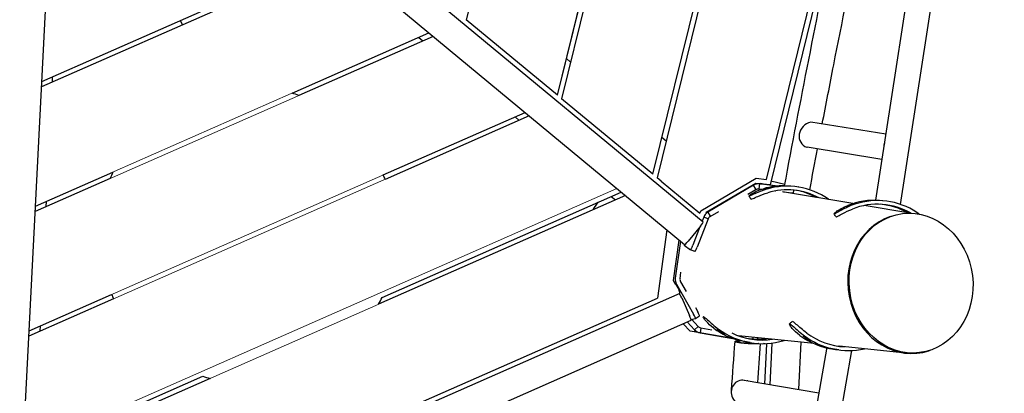
# Model space of a CAD drawing. Extents: x -4020 to -2932, y 582 to 1286.
# Drawn here: x -3163 to -3112, y 945 to 965 of the extents above; entities that cross this region are included whole.
import ezdxf

# ---------------------------------------------------------------- set-up
doc = ezdxf.new("R2010")
doc.units = 0
doc.header["$LTSCALE"] = 32
doc.header["$MEASUREMENT"] = 0
doc.layers.get('0').update_dxf_attribs({"color": 2, "linetype": 'CONTINUOUS'})
doc.layers.add('1', color=7, linetype='CONTINUOUS')
doc.layers.add('Visible (ANSI)', color=2, linetype='CONTINUOUS', lineweight=30)

msp = doc.modelspace()

# ---------------------------------------------------------------- linework, layer by layer
at = {"color": 0, "linetype": 'Continuous', "lineweight": 0}
for p, q in [((-3127.908, 988.516), (-3134.808, 960.537)), ((-3135.022, 960.714), (-3128.18, 988.457)), ((-3141.433, 963.748), (-3161.955, 954.716)), ((-3161.941, 954.996), (-3141.648, 963.927)), ((-3136.478, 959.647), (-3162.282, 948.29)), ((-3162.268, 948.569), (-3136.693, 959.825)), ((-3131.523, 955.546), (-3162.609, 941.864)), ((-3131.953, 955.902), (-3162.581, 942.423))]:
    msp.add_line(p, q, dxfattribs=at)
at = {"layer": '1'}
for p, q in [((-3113.272, 989.98), (-3118.618, 955.298)), ((-3117.332, 955.084), (-3111.982, 989.747)), ((-3121.137, 947.725), (-3127.243, 912.288)), ((-3125.964, 912.016), (-3119.842, 947.556))]:
    msp.add_line(p, q, dxfattribs=at)
for start, end in [(69.7009, 72.4625), (155.0474, 157.8091), (21.8829, 23.755), (203.755, 205.627), (332.125, 335.0474), (252.4625, 255.385)]:
    msp.add_arc((-3151.008, 953.525), 7.653, start, end, dxfattribs=at)
at = {"layer": 'Visible (ANSI)'}
for p, q in [((-3130.104, 956.643), (-3121.927, 989.797)), ((-3121.656, 989.855), (-3129.89, 956.466)), ((-3124.249, 956.372), (-3118.646, 979.088)), ((-3127.513, 954.174), (-3157.137, 978.695)), ((-3162.753, 939.043), (-3160.803, 977.384)), ((-3158.288, 977.7), (-3128.47, 953.019)), ((-3120.238, 971.589), (-3124.06, 956.095)), ((-3146.388, 967.85), (-3161.629, 961.142)), ((-3161.614, 961.422), (-3146.603, 968.028)), ((-3139.152, 966.937), (-3139.727, 964.608)), ((-3133.286, 966.71), (-3134.808, 960.537)), ((-3135.022, 960.714), (-3133.568, 966.612)), ((-3154.358, 964.342), (-3154.459, 964.571)), ((-3135.022, 960.714), (-3139.727, 964.608)), ((-3148.702, 960.822), (-3141.648, 963.927)), ((-3141.433, 963.748), (-3148.353, 960.703)), ((-3142.173, 963.696), (-3141.958, 963.517)), ((-3134.343, 962.424), (-3134.557, 962.601)), ((-3161.067, 961.39), (-3161.053, 961.669)), ((-3130.104, 956.643), (-3134.808, 960.537)), ((-3144.003, 956.608), (-3136.693, 959.825)), ((-3136.478, 959.647), (-3143.906, 956.378)), ((-3137.212, 959.597), (-3136.996, 959.419)), ((-3118.093, 958.703), (-3121.966, 959.333)), ((-3129.425, 958.353), (-3129.639, 958.53)), ((-3118.293, 957.404), (-3122.145, 958.03)), ((-3161.941, 954.996), (-3157.946, 956.754)), ((-3158.094, 956.416), (-3161.955, 954.716)), ((-3129.676, 956.289), (-3129.89, 956.466)), ((-3129.676, 956.289), (-3127.675, 954.632)), ((-3127.624, 954.765), (-3124.785, 956.442)), ((-3127.347, 954.686), (-3124.798, 956.191)), ((-3124.913, 956.076), (-3127.272, 954.682)), ((-3124.791, 955.869), (-3124.913, 956.076)), ((-3124.81, 956.184), (-3124.392, 956.131)), ((-3124.798, 956.191), (-3124.558, 956.16)), ((-3124.785, 956.442), (-3124.249, 956.372)), ((-3124.626, 955.894), (-3124.595, 956.142)), ((-3123.73, 956.033), (-3124.595, 956.142)), ((-3124.068, 956.091), (-3123.665, 956.04)), ((-3123.301, 956.107), (-3124.013, 956.283)), ((-3131.523, 955.546), (-3144.243, 949.947)), ((-3144.069, 950.297), (-3131.738, 955.724)), ((-3125.203, 955.615), (-3124.786, 955.861)), ((-3125.143, 955.524), (-3125.143, 955.524)), ((-3125.13, 955.521), (-3125.14, 955.523)), ((-3124.626, 955.894), (-3124.468, 955.874)), ((-3124.414, 955.868), (-3124.414, 955.868)), ((-3123.779, 955.788), (-3123.762, 955.785)), ((-3119.788, 955.129), (-3123.413, 955.743)), ((-3123.375, 955.737), (-3123.073, 955.698)), ((-3122.857, 955.672), (-3122.837, 955.825)), ((-3122.585, 955.981), (-3122.614, 955.986)), ((-3161.379, 954.97), (-3161.365, 955.249)), ((-3132.251, 955.498), (-3132.035, 955.32)), ((-3125.045, 955.361), (-3125.034, 955.359)), ((-3119.752, 955.123), (-3119.752, 955.123)), ((-3116.849, 954.632), (-3119.207, 955.031)), ((-3118.254, 955.277), (-3118.415, 955.289)), ((-3127.675, 954.632), (-3127.624, 954.765)), ((-3127.347, 954.686), (-3127.347, 954.686)), ((-3127.272, 954.682), (-3127.151, 954.476)), ((-3127.146, 954.468), (-3126.703, 954.729)), ((-3120.761, 954.6), (-3120.761, 954.6)), ((-3120.747, 954.598), (-3120.758, 954.598)), ((-3127.252, 954.344), (-3127.813, 952.889)), ((-3127.483, 954.434), (-3127.566, 954.218)), ((-3127.252, 954.344), (-3127.483, 954.434)), ((-3127.479, 954.444), (-3127.479, 954.444)), ((-3120.649, 954.446), (-3120.638, 954.445)), ((-3117.85, 954.463), (-3117.781, 954.486)), ((-3129.378, 953.771), (-3129.872, 950.263)), ((-3127.653, 953.965), (-3128.29, 953.195)), ((-3127.674, 953.939), (-3128.043, 952.979)), ((-3129.032, 951.162), (-3128.739, 953.242)), ((-3128.68, 953.193), (-3128.947, 951.291)), ((-3128.485, 952.987), (-3128.169, 952.751)), ((-3127.937, 952.66), (-3128.168, 952.75)), ((-3128.702, 951.256), (-3128.654, 951.596)), ((-3128.914, 950.958), (-3129.032, 951.162)), ((-3128.886, 950.971), (-3128.001, 949.423)), ((-3128.671, 951.096), (-3128.39, 950.603)), ((-3162.268, 948.569), (-3158.012, 950.442)), ((-3128.715, 950.499), (-3160.889, 936.339)), ((-3128.747, 950.645), (-3128.752, 950.658)), ((-3157.908, 950.215), (-3162.282, 948.29)), ((-3160.446, 936.807), (-3129.872, 950.263)), ((-3128.616, 950.27), (-3128.213, 949.354)), ((-3127.913, 949.77), (-3127.786, 949.548)), ((-3160.249, 934.982), (-3128.136, 949.115)), ((-3128.186, 948.55), (-3128.537, 948.938)), ((-3128.327, 949.031), (-3127.955, 948.62)), ((-3128.14, 949.159), (-3127.908, 949.21)), ((-3127.772, 948.789), (-3128.113, 949.165)), ((-3127.907, 949.21), (-3127.693, 949.336)), ((-3127.504, 949.294), (-3127.5, 949.298)), ((-3127.48, 949.293), (-3127.496, 949.296)), ((-3123.042, 948.933), (-3123.058, 948.935)), ((-3122.899, 949.055), (-3122.903, 949.055)), ((-3161.69, 948.551), (-3161.677, 948.83)), ((-3125.975, 948.176), (-3128.186, 948.55)), ((-3127.772, 948.789), (-3127.955, 948.62)), ((-3127.864, 948.496), (-3127.931, 948.569)), ((-3127.868, 948.544), (-3127.869, 948.545)), ((-3127.629, 948.701), (-3127.669, 948.464)), ((-3127.669, 948.464), (-3125.98, 948.178)), ((-3127.055, 948.613), (-3127.628, 948.71)), ((-3121.786, 947.911), (-3125.686, 948.317)), ((-3125.234, 947.99), (-3125.275, 947.997)), ((-3125.086, 947.964), (-3125.178, 947.98)), ((-3124.94, 948.148), (-3124.924, 948.238)), ((-3124.727, 948.217), (-3124.685, 948.139)), ((-3124.481, 948.145), (-3124.407, 948.184)), ((-3124.458, 948.146), (-3124.459, 948.146)), ((-3124.223, 947.879), (-3124.405, 947.91)), ((-3123.968, 947.94), (-3124.072, 945.795)), ((-3122.583, 945.541), (-3122.464, 947.982)), ((-3124.322, 945.838), (-3124.223, 947.879)), ((-3120.678, 947.61), (-3120.763, 947.622)), ((-3120.52, 947.589), (-3120.618, 947.602)), ((-3117.057, 947.419), (-3120.497, 947.777)), ((-3115.866, 947.549), (-3115.797, 947.572)), ((-3152.939, 946.12), (-3162.609, 941.864)), ((-3162.595, 942.143), (-3153.314, 946.228)), ((-3121.544, 945.363), (-3125.39, 946.02))]:
    msp.add_line(p, q, dxfattribs=at)
for centre, major_axis, ratio, start_param, end_param in [((-3121.891, 958.676), (-0.491, -0.513), 0.892164, 4.074088, 6.678954), ((-3117.55, 957.949), (-0.554, -0.411), 0.902574, 5.43266, 5.653581), ((-3117.55, 957.949), (0.422, -0.569), 0.853214, 3.692223, 3.992118), ((-3122.143, 958.696), (0.424, -0.57), 0.851026, 5.527611, 5.563148), ((-3123.337, 952.367), (0.592, 3.64), 0.996258, 0.154651, 0.453904), ((-3123.177, 952.341), (0.592, 3.64), 0.996258, 5.829281, 6.737089), ((-3123.177, 952.341), (0.562, 3.455), 0.996258, 5.949877, 6.737089), ((-3123.105, 955.703), (0.248, -0.031), 0.003842, 4.840062, 6.283185), ((-3123.337, 952.367), (0.562, 3.455), 0.996258, 5.950818, 6.259945), ((-3129.735, 952.758), (-3.995, 0.546), 0.991445, 5.764263, 5.882384), ((-3118.688, 951.611), (0.273, 3.678), 0.996258, 0, 0.45349), ((-3118.527, 951.599), (0.273, 3.678), 0.996258, 5.828868, 6.736675), ((-3118.527, 951.599), (0.259, 3.49), 0.996258, 5.833604, 6.736675), ((-3118.688, 951.611), (0.259, 3.49), 0.996258, 5.838227, 6.259945), ((-3127.673, 953.982), (0.159, 0.193), 0.105104, 4.712389, 6.283185), ((-3116.858, 951.006), (0.44, -3.582), 0.883829, 3.318968, 6.46056), ((-3128.393, 953.22), (-0.091, -0.233), 0.129565, 5.699439, 6.247257), ((-3128.31, 953.211), (0.159, 0.193), 0.105104, 3.141593, 4.712389), ((-3128.077, 952.983), (-0.091, -0.233), 0.129565, 6.247257, 7.887867), ((-3127.846, 952.893), (-0.091, -0.233), 0.129565, 0, 1.604681), ((-3128.64, 950.259), (-0.101, 0.229), 0.105104, 4.712389, 6.283185), ((-3128.033, 949.426), (0.126, -0.216), 0.105402, 6.249208, 7.776371), ((-3127.818, 949.552), (0.126, -0.216), 0.105402, 0, 1.493186), ((-3128.237, 949.344), (-0.101, 0.229), 0.105104, 3.141593, 4.712389), ((-3124.674, 951.826), (-0.652, -3.82), 0.991454, 5.817136, 6.205174), ((-3124.433, 951.784), (-0.652, -3.82), 0.991454, 5.817136, 6.742138), ((-3124.433, 951.784), (-0.621, -3.635), 0.991454, 6.001753, 6.591889), ((-3119.996, 951.428), (-0.499, -3.654), 0.991445, 5.783987, 6.36012), ((-3124.674, 951.826), (-0.621, -3.635), 0.991454, 0.033459, 0.290049), ((-3120.238, 951.462), (-0.524, -3.84), 0.991445, 5.783987, 6.283185), ((-3119.996, 951.428), (-0.524, -3.84), 0.991445, 5.783987, 6.630778), ((-3125.417, 945.358), (0.389, -0.567), 0.907737, 2.422145, 5.574346), ((-3125.417, 945.358), (-0.583, -0.401), 0.856565, 3.86425, 3.904129), ((-3125.417, 945.358), (-0.583, -0.401), 0.856565, 5.347622, 5.435046)]:
    msp.add_ellipse(centre, major_axis=major_axis, ratio=ratio, start_param=start_param, end_param=end_param, dxfattribs=at)
msp.add_ellipse((-3116.789, 951.029), major_axis=(-0.44, 3.582), ratio=0.883829, dxfattribs=at)
for points, knots in [([(-3123.313, 956.043), (-3122.91, 958.192), (-3122.493, 960.361), (-3121.631, 964.753), (-3121.186, 966.974), (-3120.276, 971.423), (-3119.81, 973.651), (-3118.864, 978.095), (-3118.383, 980.311), (-3117.622, 983.747), (-3117.347, 984.978), (-3117.07, 986.203)], [2.9078665, 2.9078665, 2.9078665, 2.9078665, 2.9991403, 2.9991403, 3.0915157, 3.0915157, 3.1838912, 3.1838912, 3.2762666, 3.2762666, 3.3281738, 3.3281738, 3.3281738, 3.3281738]), ([(-3121.368, 959.236), (-3121.174, 960.245), (-3120.977, 961.258), (-3120.344, 964.483), (-3119.899, 966.704), (-3118.988, 971.154), (-3118.523, 973.383), (-3117.577, 977.827), (-3117.096, 980.043), (-3116.362, 983.355), (-3116.115, 984.462), (-3115.866, 985.564)], [2.9563555, 2.9563555, 2.9563555, 2.9563555, 2.9989046, 2.9989046, 3.0914369, 3.0914369, 3.1839693, 3.1839693, 3.2765016, 3.2765016, 3.3232495, 3.3232495, 3.3232495, 3.3232495]), ([(-3124.06, 956.095), (-3124.061, 956.09), (-3124.079, 956.088), (-3124.111, 956.091), (-3124.144, 956.094), (-3124.192, 956.1), (-3124.25, 956.109), (-3124.337, 956.122), (-3124.448, 956.141), (-3124.558, 956.16)], [0, 0, 0, 0, 0.448799, 0.448799, 0.448799, 0.897598, 0.897598, 0.897598, 1.570796, 1.570796, 1.570796, 1.570796]), ([(-3125.14, 955.523), (-3125.157, 955.525), (-3125.085, 955.593), (-3124.771, 955.765), (-3124.524, 955.858), (-3124.395, 955.897)], [-0.785398, -0.785398, -0.785398, -0.785398, -0.1122, 0.336599, 0.785398, 0.785398, 0.785398, 0.785398]), ([(-3124.236, 955.871), (-3124.428, 955.813), (-3124.749, 955.687), (-3125.044, 955.547), (-3125.118, 955.519), (-3125.13, 955.521)], [-0.785398, -0.785398, -0.785398, -0.785398, -0.1122, 0.336599, 0.785398, 0.785398, 0.785398, 0.785398]), ([(-3125.034, 955.359), (-3125.023, 955.357), (-3124.987, 955.371), (-3124.928, 955.396), (-3124.87, 955.422), (-3124.79, 955.46), (-3124.693, 955.502), (-3124.547, 955.564), (-3124.365, 955.636), (-3124.182, 955.691)], [-0.785398, -0.785398, -0.785398, -0.785398, -0.336599, -0.336599, -0.336599, 0.1122, 0.1122, 0.1122, 0.785398, 0.785398, 0.785398, 0.785398]), ([(-3124.427, 955.859), (-3124.43, 955.86), (-3124.426, 955.862), (-3124.415, 955.867), (-3124.398, 955.874), (-3124.365, 955.887), (-3124.323, 955.9), (-3124.309, 955.904), (-3124.294, 955.909), (-3124.279, 955.913), (-3124.217, 955.931), (-3124.145, 955.948), (-3124.091, 955.959), (-3124.036, 955.97), (-3123.999, 955.975), (-3123.993, 955.974)], [0, 0, 0, 0, 0.448799, 0.448799, 0.448799, 1.121997, 1.121997, 1.121997, 1.346397, 1.346397, 1.346397, 2.243995, 2.243995, 2.243995, 3.141593, 3.141593, 3.141593, 3.141593]), ([(-3123.993, 955.974), (-3123.99, 955.973), (-3123.995, 955.972), (-3124.007, 955.968), (-3124.019, 955.965), (-3124.038, 955.96), (-3124.062, 955.954), (-3124.109, 955.942), (-3124.178, 955.924), (-3124.242, 955.907), (-3124.307, 955.89), (-3124.366, 955.873), (-3124.399, 955.864), (-3124.415, 955.86), (-3124.425, 955.859), (-3124.427, 955.859)], [3.141593, 3.141593, 3.141593, 3.141593, 3.590392, 3.590392, 3.590392, 4.039191, 4.039191, 4.039191, 4.936788, 4.936788, 4.936788, 5.834386, 5.834386, 5.834386, 6.283185, 6.283185, 6.283185, 6.283185]), ([(-3120.758, 954.598), (-3120.775, 954.6), (-3120.709, 954.673), (-3120.411, 954.872), (-3120.173, 954.986), (-3120.048, 955.036)], [-0.785398, -0.785398, -0.785398, -0.785398, -0.1122, 0.336599, 0.785398, 0.785398, 0.785398, 0.785398]), ([(-3119.887, 955.024), (-3120.074, 954.949), (-3120.382, 954.796), (-3120.664, 954.631), (-3120.736, 954.597), (-3120.747, 954.598)], [-0.785398, -0.785398, -0.785398, -0.785398, -0.1122, 0.336599, 0.785398, 0.785398, 0.785398, 0.785398]), ([(-3120.077, 954.995), (-3120.08, 954.996), (-3120.076, 954.999), (-3120.065, 955.004), (-3120.049, 955.013), (-3120.017, 955.028), (-3119.976, 955.045), (-3119.963, 955.05), (-3119.948, 955.056), (-3119.933, 955.062), (-3119.873, 955.085), (-3119.803, 955.108), (-3119.75, 955.124), (-3119.696, 955.14), (-3119.66, 955.148), (-3119.654, 955.147)], [0, 0, 0, 0, 0.448799, 0.448799, 0.448799, 1.121997, 1.121997, 1.121997, 1.346397, 1.346397, 1.346397, 2.243995, 2.243995, 2.243995, 3.141593, 3.141593, 3.141593, 3.141593]), ([(-3119.654, 955.147), (-3119.651, 955.147), (-3119.656, 955.145), (-3119.668, 955.14), (-3119.679, 955.136), (-3119.697, 955.13), (-3119.72, 955.122), (-3119.767, 955.105), (-3119.834, 955.082), (-3119.897, 955.059), (-3119.959, 955.036), (-3120.017, 955.014), (-3120.049, 955.003), (-3120.065, 954.998), (-3120.074, 954.995), (-3120.077, 954.995)], [3.141593, 3.141593, 3.141593, 3.141593, 3.590392, 3.590392, 3.590392, 4.039191, 4.039191, 4.039191, 4.936788, 4.936788, 4.936788, 5.834386, 5.834386, 5.834386, 6.283185, 6.283185, 6.283185, 6.283185]), ([(-3120.638, 954.445), (-3120.626, 954.444), (-3120.592, 954.461), (-3120.536, 954.491), (-3120.48, 954.522), (-3120.403, 954.566), (-3120.31, 954.616), (-3120.171, 954.691), (-3119.995, 954.778), (-3119.817, 954.85)], [-0.785398, -0.785398, -0.785398, -0.785398, -0.336599, -0.336599, -0.336599, 0.1122, 0.1122, 0.1122, 0.785398, 0.785398, 0.785398, 0.785398]), ([(-3116.852, 954.632), (-3116.895, 954.656), (-3116.963, 954.694), (-3117.06, 954.745), (-3117.139, 954.786), (-3117.122, 954.784), (-3116.968, 954.716), (-3116.86, 954.655), (-3116.822, 954.631)], [-2.129499, -2.129499, -2.129499, -2.129499, -1.346397, -1.121997, -0.448799, 0.448799, 1.346397, 2.115148, 2.115148, 2.115148, 2.115148]), ([(-3126.959, 948.703), (-3127.12, 948.823), (-3127.354, 949.043), (-3127.507, 949.257), (-3127.513, 949.299), (-3127.496, 949.296)], [-0.785398, -0.785398, -0.785398, -0.785398, -0.1122, 0.336599, 0.785398, 0.785398, 0.785398, 0.785398]), ([(-3127.48, 949.293), (-3127.455, 949.289), (-3127.339, 949.19), (-3127.038, 948.914), (-3126.825, 948.742), (-3126.718, 948.662)], [-0.785398, -0.785398, -0.785398, -0.785398, -0.1122, 0.336599, 0.785398, 0.785398, 0.785398, 0.785398]), ([(-3122.521, 948.339), (-3122.682, 948.459), (-3122.916, 948.679), (-3123.069, 948.895), (-3123.075, 948.937), (-3123.058, 948.935)], [-0.785398, -0.785398, -0.785398, -0.785398, -0.1122, 0.336599, 0.785398, 0.785398, 0.785398, 0.785398]), ([(-3123.042, 948.933), (-3123.016, 948.93), (-3122.901, 948.832), (-3122.599, 948.558), (-3122.386, 948.386), (-3122.279, 948.306)], [-0.785398, -0.785398, -0.785398, -0.785398, -0.1122, 0.336599, 0.785398, 0.785398, 0.785398, 0.785398]), ([(-3122.168, 948.458), (-3122.27, 948.533), (-3122.372, 948.615), (-3122.464, 948.693), (-3122.556, 948.772), (-3122.638, 948.846), (-3122.706, 948.906), (-3122.807, 948.995), (-3122.874, 949.051), (-3122.899, 949.055)], [-0.785398, -0.785398, -0.785398, -0.785398, -0.336599, -0.336599, -0.336599, 0.1122, 0.1122, 0.1122, 0.785398, 0.785398, 0.785398, 0.785398]), ([(-3126.399, 948.413), (-3126.403, 948.414), (-3126.414, 948.418), (-3126.43, 948.426), (-3126.455, 948.438), (-3126.492, 948.458), (-3126.534, 948.481), (-3126.547, 948.489), (-3126.562, 948.498), (-3126.576, 948.506), (-3126.633, 948.541), (-3126.691, 948.581), (-3126.729, 948.61), (-3126.766, 948.638), (-3126.783, 948.656), (-3126.775, 948.655)], [0, 0, 0, 0, 0.448799, 0.448799, 0.448799, 1.121997, 1.121997, 1.121997, 1.346397, 1.346397, 1.346397, 2.243995, 2.243995, 2.243995, 3.141593, 3.141593, 3.141593, 3.141593]), ([(-3126.775, 948.655), (-3126.771, 948.654), (-3126.76, 948.648), (-3126.745, 948.639), (-3126.729, 948.63), (-3126.708, 948.617), (-3126.684, 948.602), (-3126.636, 948.571), (-3126.574, 948.531), (-3126.521, 948.497), (-3126.468, 948.463), (-3126.423, 948.435), (-3126.406, 948.422), (-3126.397, 948.415), (-3126.395, 948.413), (-3126.399, 948.413)], [3.141593, 3.141593, 3.141593, 3.141593, 3.590392, 3.590392, 3.590392, 4.039191, 4.039191, 4.039191, 4.936788, 4.936788, 4.936788, 5.834386, 5.834386, 5.834386, 6.283185, 6.283185, 6.283185, 6.283185]), ([(-3125.125, 947.906), (-3125.165, 947.908), (-3125.209, 947.91), (-3125.297, 947.916), (-3125.341, 947.92), (-3125.419, 947.927), (-3125.46, 947.931), (-3125.539, 947.941), (-3125.576, 947.946), (-3125.64, 947.955), (-3125.673, 947.96), (-3125.731, 947.971), (-3125.756, 947.977), (-3125.796, 947.988), (-3125.815, 947.993), (-3125.843, 948.004), (-3125.852, 948.01), (-3125.862, 948.02), (-3125.864, 948.025), (-3125.858, 948.034), (-3125.85, 948.039), (-3125.828, 948.046), (-3125.812, 948.05), (-3125.773, 948.057), (-3125.749, 948.06), (-3125.699, 948.064), (-3125.669, 948.066), (-3125.626, 948.067), (-3125.616, 948.068), (-3125.605, 948.068)], [4.960012, 4.960012, 4.960012, 4.960012, 5.268632, 5.268632, 5.577252, 5.577252, 5.88674, 5.88674, 6.196228, 6.196228, 6.506759, 6.506759, 6.81729, 6.81729, 7.128673, 7.128673, 7.440057, 7.440057, 7.75143, 7.75143, 8.062803, 8.062803, 8.373309, 8.373309, 8.683814, 8.683814, 8.993289, 8.993289, 9.083524, 9.083524, 9.083524, 9.083524]), ([(-3125.533, 948.051), (-3125.538, 948.051), (-3125.543, 948.05), (-3125.575, 948.049), (-3125.599, 948.048), (-3125.639, 948.044), (-3125.658, 948.042), (-3125.69, 948.037), (-3125.702, 948.034), (-3125.719, 948.028), (-3125.726, 948.024), (-3125.731, 948.017), (-3125.73, 948.013), (-3125.722, 948.005), (-3125.714, 948), (-3125.692, 947.992), (-3125.677, 947.987), (-3125.645, 947.979), (-3125.625, 947.974), (-3125.579, 947.965), (-3125.553, 947.961), (-3125.502, 947.953), (-3125.472, 947.95), (-3125.409, 947.942), (-3125.376, 947.939), (-3125.313, 947.933), (-3125.279, 947.93), (-3125.208, 947.926), (-3125.173, 947.924), (-3125.109, 947.921), (-3125.074, 947.919), (-3125.008, 947.918), (-3124.976, 947.918), (-3124.919, 947.918), (-3124.89, 947.918), (-3124.837, 947.92), (-3124.813, 947.922), (-3124.789, 947.924), (-3124.784, 947.924), (-3124.78, 947.925)], [0.693203, 0.693203, 0.693203, 0.693203, 0.739273, 0.739273, 0.986148, 0.986148, 1.233846, 1.233846, 1.481545, 1.481545, 1.729934, 1.729934, 1.978322, 1.978322, 2.226718, 2.226718, 2.475114, 2.475114, 2.722828, 2.722828, 2.970542, 2.970542, 3.217425, 3.217425, 3.464308, 3.464308, 3.710501, 3.710501, 3.956694, 3.956694, 4.202887, 4.202887, 4.44908, 4.44908, 4.695963, 4.695963, 4.942846, 4.942846, 4.997047, 4.997047, 4.997047, 4.997047]), ([(-3125.206, 947.985), (-3125.265, 947.995), (-3125.324, 948.006), (-3125.365, 948.015), (-3125.411, 948.024), (-3125.433, 948.03), (-3125.425, 948.029)], [1.443614, 1.443614, 1.443614, 1.443614, 2.243995, 2.243995, 2.243995, 3.141593, 3.141593, 3.141593, 3.141593]), ([(-3125.425, 948.029), (-3125.421, 948.028), (-3125.409, 948.026), (-3125.391, 948.022), (-3125.373, 948.018), (-3125.349, 948.013), (-3125.321, 948.007), (-3125.279, 947.998), (-3125.227, 947.989), (-3125.178, 947.98)], [3.141593, 3.141593, 3.141593, 3.141593, 3.590392, 3.590392, 3.590392, 4.039191, 4.039191, 4.039191, 4.711505, 4.711505, 4.711505, 4.711505]), ([(-3125.126, 948.163), (-3125.12, 948.162), (-3125.069, 948.154), (-3124.969, 948.142), (-3124.943, 948.137), (-3125.04, 948.148), (-3125.099, 948.158)], [-1.205101, -1.205101, -1.205101, -1.205101, -1.121997, -0.448799, 0.448799, 1.340358, 1.340358, 1.340358, 1.340358]), ([(-3124.631, 947.914), (-3124.648, 947.912), (-3124.668, 947.91), (-3124.713, 947.906), (-3124.743, 947.904), (-3124.81, 947.901), (-3124.847, 947.901), (-3124.917, 947.901), (-3124.957, 947.901), (-3125.041, 947.903), (-3125.084, 947.904), (-3125.125, 947.906)], [3.46964, 3.46964, 3.46964, 3.46964, 3.723797, 3.723797, 4.033284, 4.033284, 4.342772, 4.342772, 4.651392, 4.651392, 4.960012, 4.960012, 4.960012, 4.960012]), ([(-3121.96, 948.054), (-3121.965, 948.055), (-3121.975, 948.059), (-3121.991, 948.067), (-3122.016, 948.078), (-3122.053, 948.098), (-3122.095, 948.121), (-3122.109, 948.129), (-3122.123, 948.138), (-3122.137, 948.146), (-3122.194, 948.181), (-3122.252, 948.221), (-3122.29, 948.25), (-3122.327, 948.278), (-3122.345, 948.296), (-3122.336, 948.295)], [0, 0, 0, 0, 0.448799, 0.448799, 0.448799, 1.121997, 1.121997, 1.121997, 1.346397, 1.346397, 1.346397, 2.243995, 2.243995, 2.243995, 3.141593, 3.141593, 3.141593, 3.141593]), ([(-3122.336, 948.295), (-3122.332, 948.295), (-3122.322, 948.29), (-3122.306, 948.28), (-3122.29, 948.271), (-3122.27, 948.259), (-3122.245, 948.243), (-3122.197, 948.213), (-3122.135, 948.173), (-3122.082, 948.139), (-3122.029, 948.105), (-3121.984, 948.076), (-3121.967, 948.063), (-3121.958, 948.056), (-3121.956, 948.053), (-3121.96, 948.054)], [3.141593, 3.141593, 3.141593, 3.141593, 3.590392, 3.590392, 3.590392, 4.039191, 4.039191, 4.039191, 4.936788, 4.936788, 4.936788, 5.834386, 5.834386, 5.834386, 6.283185, 6.283185, 6.283185, 6.283185]), ([(-3120.639, 947.605), (-3120.657, 947.607), (-3120.677, 947.61), (-3120.697, 947.613), (-3120.713, 947.615), (-3120.729, 947.618), (-3120.746, 947.62), (-3120.812, 947.631), (-3120.881, 947.644), (-3120.926, 947.653), (-3120.972, 947.663), (-3120.995, 947.67), (-3120.986, 947.669)], [0.830513, 0.830513, 0.830513, 0.830513, 1.121997, 1.121997, 1.121997, 1.346397, 1.346397, 1.346397, 2.243995, 2.243995, 2.243995, 3.141593, 3.141593, 3.141593, 3.141593]), ([(-3120.986, 947.669), (-3120.982, 947.668), (-3120.97, 947.666), (-3120.952, 947.662), (-3120.934, 947.658), (-3120.91, 947.653), (-3120.882, 947.647), (-3120.825, 947.636), (-3120.753, 947.622), (-3120.691, 947.613), (-3120.664, 947.608), (-3120.639, 947.605), (-3120.618, 947.602)], [3.141593, 3.141593, 3.141593, 3.141593, 3.590392, 3.590392, 3.590392, 4.039191, 4.039191, 4.039191, 4.936788, 4.936788, 4.936788, 5.320445, 5.320445, 5.320445, 5.320445]), ([(-3120.525, 947.78), (-3120.521, 947.78), (-3120.525, 947.78), (-3120.543, 947.782), (-3120.549, 947.783)], [0.0080734, 0.0080734, 0.0080734, 0.0080734, 0.448799, 0.6253192, 0.6253192, 0.6253192, 0.6253192])]:
    msp.add_open_spline(points, degree=3, knots=knots, dxfattribs=at)
for points in [[(-3122.013, 955.84), (-3121.882, 956.539), (-3121.749, 957.24), (-3121.615, 957.944)], [(-3124.595, 956.142), (-3124.704, 956.156), (-3124.818, 956.132), (-3124.913, 956.076)], [(-3125.048, 955.363), (-3125.08, 955.417), (-3125.112, 955.47), (-3125.143, 955.524)], [(-3124.786, 955.861), (-3124.738, 955.889), (-3124.681, 955.901), (-3124.626, 955.894)], [(-3125.048, 955.363), (-3125.047, 955.362), (-3125.046, 955.361), (-3125.045, 955.361)], [(-3121.036, 955.341), (-3121.042, 955.345), (-3121.049, 955.35), (-3121.055, 955.354)], [(-3127.272, 954.682), (-3127.367, 954.626), (-3127.443, 954.537), (-3127.483, 954.434)], [(-3127.394, 954.581), (-3127.394, 954.58), (-3127.394, 954.58), (-3127.394, 954.58)], [(-3127.347, 954.686), (-3127.358, 954.668), (-3127.369, 954.651), (-3127.379, 954.634)], [(-3120.652, 954.447), (-3120.688, 954.498), (-3120.725, 954.549), (-3120.761, 954.6)], [(-3116.378, 954.587), (-3116.466, 954.653), (-3116.567, 954.722), (-3116.674, 954.784)], [(-3127.654, 954.291), (-3127.648, 954.286), (-3127.631, 954.296), (-3127.603, 954.318)], [(-3127.146, 954.468), (-3127.194, 954.44), (-3127.232, 954.395), (-3127.252, 954.344)], [(-3120.652, 954.447), (-3120.651, 954.446), (-3120.65, 954.446), (-3120.649, 954.446)], [(-3128.947, 951.291), (-3128.963, 951.181), (-3128.941, 951.067), (-3128.886, 950.971)], [(-3128.914, 950.958), (-3128.853, 950.841), (-3128.792, 950.726), (-3128.747, 950.645)], [(-3128.702, 951.256), (-3128.71, 951.201), (-3128.699, 951.144), (-3128.671, 951.096)], [(-3128.715, 950.499), (-3128.706, 950.503), (-3128.719, 950.556), (-3128.747, 950.645)], [(-3123.066, 948.934), (-3123.019, 948.974), (-3122.972, 949.014), (-3122.925, 949.055)], [(-3127.955, 948.62), (-3127.881, 948.538), (-3127.778, 948.482), (-3127.669, 948.464)], [(-3127.628, 948.71), (-3127.683, 948.72), (-3127.734, 948.748), (-3127.772, 948.789)], [(-3126.046, 945.507), (-3125.986, 946.349), (-3125.925, 947.188), (-3125.862, 948.025)], [(-3125.157, 947.977), (-3125.158, 947.977), (-3125.158, 947.977), (-3125.159, 947.977)], [(-3124.699, 945.902), (-3124.651, 946.574), (-3124.602, 947.243), (-3124.552, 947.911)], [(-3124.458, 948.146), (-3124.44, 948.159), (-3124.423, 948.171), (-3124.405, 948.184)], [(-3124.458, 948.146), (-3124.425, 948.157), (-3124.393, 948.168), (-3124.36, 948.179)]]:
    msp.add_open_spline(points, degree=3, dxfattribs=at)

doc.saveas('drawing.dxf')
